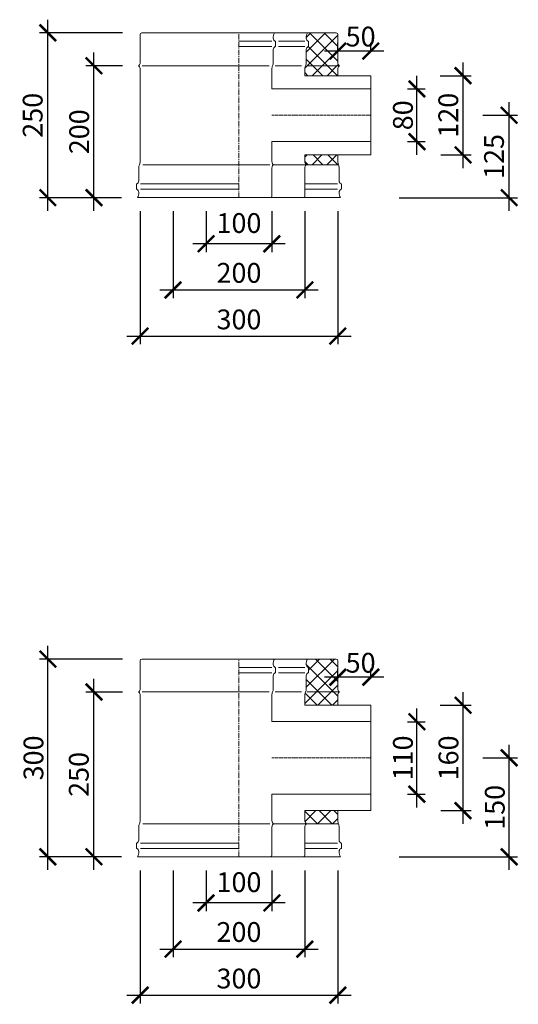
# Model space of a CAD drawing. Units: millimetres. Extents: x 32797 to 45701, y 32254 to 75546.
# Drawn here: x 32865 to 33621, y 35760 to 37253 of the extents above; entities that cross this region are included whole.
import ezdxf

# ---------------------------------------------------------------- set-up
doc = ezdxf.new("R2010")
doc.units = ezdxf.units.MM
doc.header["$LTSCALE"] = 0.5
doc.linetypes.add('GOST2.303 6', pattern=[12, 8, -1.5, 1, -1.5])
doc.layers.get('0').update_dxf_attribs({"lineweight": 0})
doc.layers.get('Defpoints').update_dxf_attribs({"color": 140})
for name, color, linetype, lineweight in [('ось', 130, 'GOST2.303 6', 5), ('РАЗМЕРЫ', 102, 'Continuous', 5), ('СТАЛЬ', 170, 'Continuous', 20), ('Теплоизоляция', 50, 'Continuous', 15), ('Тонкие', 140, 'Continuous', 0)]:
    doc.layers.add(name, color=color, linetype=linetype, lineweight=lineweight)
doc.styles.add('ГОСТ 2.304', font='CS_Gost2304.shx')
doc.dimstyles.new('СПДС', dxfattribs={"dimscale": 100, "dimtxt": 2.5, "dimasz": 2.5, "dimexe": 1.25, "dimexo": 0.625, "dimtad": 1, "dimdec": 3, "dimtxsty": 'ГОСТ 2.304', "dimblk": 'ARCHTICK', "dimblk1": 'ARCHTICK', "dimblk2": 'ARCHTICK', "dimcen": 2.5, "dimdle": 2, "dimadec": 3, "dimazin": 2, "dimtfac": 0.75, "dimtdec": 4, "dimtmove": 1, "dimatfit": 3, "dimfxl": 1, "dimtolj": 1, "dimarcsym": 1})

# ---------------------------------------------------------------- blocks, each defined once
blk = doc.blocks.new('_ArchTick')
at = {"color": 0, "linetype": 'ByBlock', "const_width": 0.15}
blk.add_lwpolyline([(-0.5, -0.5), (0.5, 0.5)], dxfattribs=at)
blk = doc.blocks.new('*D25')
at = {"layer": 'Defpoints', "color": 0, "ltscale": 200, "transparency": 16777216}
for p in [(33347.6, 37205.9), (33347.6, 37199.6), (33397.6, 37199.6)]:
    blk.add_point(p, dxfattribs=at)
at = {"layer": 'РАЗМЕРЫ', "color": 0, "lineweight": -2, "ltscale": 200, "transparency": 16777216}
for p, q in [((33347.6, 37205.8), (33347.6, 37218.4)), ((33397.6, 37205.8), (33397.6, 37218.4)), ((33417.6, 37205.9), (33327.6, 37205.9))]:
    blk.add_line(p, q, dxfattribs=at)
at = {"layer": 'РАЗМЕРЫ', "color": 0, "lineweight": -2, "ltscale": 200, "transparency": 16777216, "xscale": 25, "yscale": 25, "zscale": 25, "rotation": 180}
blk.add_blockref('_ArchTick', (33347.6, 37205.9), dxfattribs=at)
at = {"layer": 'РАЗМЕРЫ', "color": 0, "lineweight": -2, "ltscale": 200, "transparency": 16777216, "xscale": 25, "yscale": 25, "zscale": 25}
blk.add_blockref('_ArchTick', (33397.6, 37205.9), dxfattribs=at)
at = {"layer": 'РАЗМЕРЫ', "color": 0, "ltscale": 200, "transparency": 16777216, "insert": (33382.2, 37227.8), "char_height": 30, "attachment_point": 5, "style": 'ГОСТ 2.304'}
blk.add_mtext('\\A1;50', dxfattribs=at)
blk = doc.blocks.new('*D26')
at = {"layer": 'Defpoints', "color": 0, "ltscale": 200, "transparency": 16777216}
for p in [(33097.6, 36969), (33297.6, 36969), (33297.6, 36843.4)]:
    blk.add_point(p, dxfattribs=at)
at = {"layer": 'РАЗМЕРЫ', "color": 0, "lineweight": -2, "ltscale": 200, "transparency": 16777216}
for p, q in [((33097.6, 36962.8), (33097.6, 36830.9)), ((33297.6, 36962.8), (33297.6, 36830.9)), ((33077.6, 36843.4), (33317.6, 36843.4))]:
    blk.add_line(p, q, dxfattribs=at)
at = {"layer": 'РАЗМЕРЫ', "color": 0, "lineweight": -2, "ltscale": 200, "transparency": 16777216, "xscale": 25, "yscale": 25, "zscale": 25, "rotation": 180}
blk.add_blockref('_ArchTick', (33097.6, 36843.4), dxfattribs=at)
at = {"layer": 'РАЗМЕРЫ', "color": 0, "lineweight": -2, "ltscale": 200, "transparency": 16777216, "xscale": 25, "yscale": 25, "zscale": 25}
blk.add_blockref('_ArchTick', (33297.6, 36843.4), dxfattribs=at)
at = {"layer": 'РАЗМЕРЫ', "color": 0, "ltscale": 200, "transparency": 16777216, "insert": (33197.6, 36869.3), "char_height": 30, "attachment_point": 5, "style": 'ГОСТ 2.304'}
blk.add_mtext('\\A1;200', dxfattribs=at)
blk = doc.blocks.new('*D27')
at = {"layer": 'Defpoints', "color": 0, "ltscale": 200, "transparency": 16777216}
for p in [(33147.6, 36969), (33247.6, 36969), (33147.6, 36913.4)]:
    blk.add_point(p, dxfattribs=at)
at = {"layer": 'РАЗМЕРЫ', "color": 0, "lineweight": -2, "ltscale": 200, "transparency": 16777216}
for p, q in [((33147.6, 36962.8), (33147.6, 36900.9)), ((33247.6, 36962.8), (33247.6, 36900.9)), ((33267.6, 36913.4), (33127.6, 36913.4))]:
    blk.add_line(p, q, dxfattribs=at)
at = {"layer": 'РАЗМЕРЫ', "color": 0, "lineweight": -2, "ltscale": 200, "transparency": 16777216, "xscale": 25, "yscale": 25, "zscale": 25, "rotation": 180}
blk.add_blockref('_ArchTick', (33147.6, 36913.4), dxfattribs=at)
at = {"layer": 'РАЗМЕРЫ', "color": 0, "lineweight": -2, "ltscale": 200, "transparency": 16777216, "xscale": 25, "yscale": 25, "zscale": 25}
blk.add_blockref('_ArchTick', (33247.6, 36913.4), dxfattribs=at)
at = {"layer": 'РАЗМЕРЫ', "color": 0, "ltscale": 200, "transparency": 16777216, "insert": (33197.6, 36944.9), "char_height": 30, "attachment_point": 5, "style": 'ГОСТ 2.304'}
blk.add_mtext('\\A1;100', dxfattribs=at)
blk = doc.blocks.new('*D28')
at = {"layer": 'Defpoints', "color": 0, "ltscale": 200, "transparency": 16777216}
for p in [(32907.6, 37233.4), (33027.1, 37233.4), (33025.4, 36983.4)]:
    blk.add_point(p, dxfattribs=at)
at = {"layer": 'РАЗМЕРЫ', "color": 0, "lineweight": -2, "ltscale": 200, "transparency": 16777216}
for p, q in [((32907.6, 36963.4), (32907.6, 37253.4)), ((33020.9, 37233.4), (32895.1, 37233.4)), ((33019.2, 36983.4), (32895.1, 36983.4))]:
    blk.add_line(p, q, dxfattribs=at)
at = {"layer": 'РАЗМЕРЫ', "color": 0, "lineweight": -2, "ltscale": 200, "transparency": 16777216, "xscale": 25, "yscale": 25, "zscale": 25}
for p, rotation in [((32907.6, 37233.4), 90), ((32907.6, 36983.4), 270)]:
    blk.add_blockref('_ArchTick', p, dxfattribs=dict(at, rotation=rotation))
at = {"layer": 'РАЗМЕРЫ', "color": 0, "ltscale": 200, "transparency": 16777216, "insert": (32884.6, 37108.4), "char_height": 30, "attachment_point": 5, "rotation": 90, "style": 'ГОСТ 2.304'}
blk.add_mtext('\\A1;250', dxfattribs=at)
blk = doc.blocks.new('*D29')
at = {"layer": 'Defpoints', "color": 0, "ltscale": 200, "transparency": 16777216}
for p in [(32977.6, 37183.4), (33027.1, 37183.4), (33025.4, 36983.4)]:
    blk.add_point(p, dxfattribs=at)
at = {"layer": 'РАЗМЕРЫ', "color": 0, "lineweight": -2, "ltscale": 200, "transparency": 16777216}
for p, q in [((32977.6, 36963.4), (32977.6, 37203.4)), ((33020.9, 37183.4), (32965.1, 37183.4)), ((33019.2, 36983.4), (32965.1, 36983.4))]:
    blk.add_line(p, q, dxfattribs=at)
at = {"layer": 'РАЗМЕРЫ', "color": 0, "lineweight": -2, "ltscale": 200, "transparency": 16777216, "xscale": 25, "yscale": 25, "zscale": 25}
for p, rotation in [((32977.6, 37183.4), 90), ((32977.6, 36983.4), 270)]:
    blk.add_blockref('_ArchTick', p, dxfattribs=dict(at, rotation=rotation))
at = {"layer": 'РАЗМЕРЫ', "color": 0, "ltscale": 200, "transparency": 16777216, "insert": (32955.2, 37083.4), "char_height": 30, "attachment_point": 5, "rotation": 90, "style": 'ГОСТ 2.304'}
blk.add_mtext('\\A1;200', dxfattribs=at)
blk = doc.blocks.new('*D30')
at = {"layer": 'Defpoints', "color": 0, "ltscale": 200, "transparency": 16777216}
for p in [(33446.8, 37148.4), (33467.6, 37148.4), (33446.8, 37068.4)]:
    blk.add_point(p, dxfattribs=at)
at = {"layer": 'РАЗМЕРЫ', "color": 0, "lineweight": -2, "ltscale": 200, "transparency": 16777216}
for p, q in [((33467.6, 37048.4), (33467.6, 37168.4)), ((33453.1, 37148.4), (33480.1, 37148.4)), ((33453.1, 37068.4), (33480.1, 37068.4))]:
    blk.add_line(p, q, dxfattribs=at)
at = {"layer": 'РАЗМЕРЫ', "color": 0, "lineweight": -2, "ltscale": 200, "transparency": 16777216, "xscale": 25, "yscale": 25, "zscale": 25}
for p, rotation in [((33467.6, 37148.4), 90), ((33467.6, 37068.4), 270)]:
    blk.add_blockref('_ArchTick', p, dxfattribs=dict(at, rotation=rotation))
at = {"layer": 'РАЗМЕРЫ', "color": 0, "ltscale": 200, "transparency": 16777216, "insert": (33446.4, 37108.4), "char_height": 30, "attachment_point": 5, "rotation": 90, "style": 'ГОСТ 2.304'}
blk.add_mtext('\\A1;80', dxfattribs=at)
blk = doc.blocks.new('*D31')
at = {"layer": 'Defpoints', "color": 0, "ltscale": 200, "transparency": 16777216}
for p in [(33561.6, 37108.4), (33607.6, 37108.4), (33434.5, 36983.4)]:
    blk.add_point(p, dxfattribs=at)
at = {"layer": 'РАЗМЕРЫ', "color": 0, "lineweight": -2, "ltscale": 200, "transparency": 16777216}
for p, q in [((33607.6, 36963.4), (33607.6, 37128.4)), ((33567.8, 37108.4), (33620.1, 37108.4)), ((33440.7, 36983.4), (33620.1, 36983.4))]:
    blk.add_line(p, q, dxfattribs=at)
at = {"layer": 'РАЗМЕРЫ', "color": 0, "lineweight": -2, "ltscale": 200, "transparency": 16777216, "xscale": 25, "yscale": 25, "zscale": 25}
for p, rotation in [((33607.6, 37108.4), 90), ((33607.6, 36983.4), 270)]:
    blk.add_blockref('_ArchTick', p, dxfattribs=dict(at, rotation=rotation))
at = {"layer": 'РАЗМЕРЫ', "color": 0, "ltscale": 200, "transparency": 16777216, "insert": (33584.6, 37045.9), "char_height": 30, "attachment_point": 5, "rotation": 90, "style": 'ГОСТ 2.304'}
blk.add_mtext('\\A1;125', dxfattribs=at)
blk = doc.blocks.new('*D24')
at = {"layer": 'Defpoints', "color": 0, "ltscale": 200, "transparency": 16777216}
for p in [(33496.7, 37168.4), (33537.6, 37168.4), (33497.5, 37048.4)]:
    blk.add_point(p, dxfattribs=at)
at = {"layer": 'РАЗМЕРЫ', "color": 0, "lineweight": -2, "ltscale": 200, "transparency": 16777216}
for p, q in [((33537.6, 37028.4), (33537.6, 37188.4)), ((33502.9, 37168.4), (33550.1, 37168.4)), ((33503.8, 37048.4), (33550.1, 37048.4))]:
    blk.add_line(p, q, dxfattribs=at)
at = {"layer": 'РАЗМЕРЫ', "color": 0, "lineweight": -2, "ltscale": 200, "transparency": 16777216, "xscale": 25, "yscale": 25, "zscale": 25}
for p, rotation in [((33537.6, 37168.4), 90), ((33537.6, 37048.4), 270)]:
    blk.add_blockref('_ArchTick', p, dxfattribs=dict(at, rotation=rotation))
at = {"layer": 'РАЗМЕРЫ', "color": 0, "ltscale": 200, "transparency": 16777216, "insert": (33515.2, 37108.4), "char_height": 30, "attachment_point": 5, "rotation": 90, "style": 'ГОСТ 2.304'}
blk.add_mtext('\\A1;120', dxfattribs=at)
blk = doc.blocks.new('*D33')
at = {"layer": 'Defpoints', "color": 0, "ltscale": 200, "transparency": 16777216}
for p in [(33347.6, 36255.9), (33347.6, 36249.6), (33397.6, 36249.6)]:
    blk.add_point(p, dxfattribs=at)
at = {"layer": 'РАЗМЕРЫ', "color": 0, "lineweight": -2, "ltscale": 200, "transparency": 16777216}
for p, q in [((33417.6, 36255.9), (33327.6, 36255.9)), ((33347.6, 36255.8), (33347.6, 36268.4)), ((33397.6, 36255.8), (33397.6, 36268.4))]:
    blk.add_line(p, q, dxfattribs=at)
at = {"layer": 'РАЗМЕРЫ', "color": 0, "lineweight": -2, "ltscale": 200, "transparency": 16777216, "xscale": 25, "yscale": 25, "zscale": 25, "rotation": 180}
blk.add_blockref('_ArchTick', (33347.6, 36255.9), dxfattribs=at)
at = {"layer": 'РАЗМЕРЫ', "color": 0, "lineweight": -2, "ltscale": 200, "transparency": 16777216, "xscale": 25, "yscale": 25, "zscale": 25}
blk.add_blockref('_ArchTick', (33397.6, 36255.9), dxfattribs=at)
at = {"layer": 'РАЗМЕРЫ', "color": 0, "ltscale": 200, "transparency": 16777216, "insert": (33382.2, 36277.8), "char_height": 30, "attachment_point": 5, "style": 'ГОСТ 2.304'}
blk.add_mtext('\\A1;50', dxfattribs=at)
blk = doc.blocks.new('*D34')
at = {"layer": 'Defpoints', "color": 0, "ltscale": 200, "transparency": 16777216}
for p in [(33097.6, 35969), (33297.6, 35969), (33297.6, 35843.4)]:
    blk.add_point(p, dxfattribs=at)
at = {"layer": 'РАЗМЕРЫ', "color": 0, "lineweight": -2, "ltscale": 200, "transparency": 16777216}
for p, q in [((33097.6, 35962.8), (33097.6, 35830.9)), ((33297.6, 35962.8), (33297.6, 35830.9)), ((33077.6, 35843.4), (33317.6, 35843.4))]:
    blk.add_line(p, q, dxfattribs=at)
at = {"layer": 'РАЗМЕРЫ', "color": 0, "lineweight": -2, "ltscale": 200, "transparency": 16777216, "xscale": 25, "yscale": 25, "zscale": 25, "rotation": 180}
blk.add_blockref('_ArchTick', (33097.6, 35843.4), dxfattribs=at)
at = {"layer": 'РАЗМЕРЫ', "color": 0, "lineweight": -2, "ltscale": 200, "transparency": 16777216, "xscale": 25, "yscale": 25, "zscale": 25}
blk.add_blockref('_ArchTick', (33297.6, 35843.4), dxfattribs=at)
at = {"layer": 'РАЗМЕРЫ', "color": 0, "ltscale": 200, "transparency": 16777216, "insert": (33197.6, 35869.3), "char_height": 30, "attachment_point": 5, "style": 'ГОСТ 2.304'}
blk.add_mtext('\\A1;200', dxfattribs=at)
blk = doc.blocks.new('*D35')
at = {"layer": 'Defpoints', "color": 0, "ltscale": 200, "transparency": 16777216}
for p in [(33147.6, 35969), (33247.6, 35969), (33147.6, 35913.4)]:
    blk.add_point(p, dxfattribs=at)
at = {"layer": 'РАЗМЕРЫ', "color": 0, "lineweight": -2, "ltscale": 200, "transparency": 16777216}
for p, q in [((33147.6, 35962.8), (33147.6, 35900.9)), ((33247.6, 35962.8), (33247.6, 35900.9)), ((33267.6, 35913.4), (33127.6, 35913.4))]:
    blk.add_line(p, q, dxfattribs=at)
at = {"layer": 'РАЗМЕРЫ', "color": 0, "lineweight": -2, "ltscale": 200, "transparency": 16777216, "xscale": 25, "yscale": 25, "zscale": 25, "rotation": 180}
blk.add_blockref('_ArchTick', (33147.6, 35913.4), dxfattribs=at)
at = {"layer": 'РАЗМЕРЫ', "color": 0, "lineweight": -2, "ltscale": 200, "transparency": 16777216, "xscale": 25, "yscale": 25, "zscale": 25}
blk.add_blockref('_ArchTick', (33247.6, 35913.4), dxfattribs=at)
at = {"layer": 'РАЗМЕРЫ', "color": 0, "ltscale": 200, "transparency": 16777216, "insert": (33197.6, 35944.9), "char_height": 30, "attachment_point": 5, "style": 'ГОСТ 2.304'}
blk.add_mtext('\\A1;100', dxfattribs=at)
blk = doc.blocks.new('*D36')
at = {"layer": 'Defpoints', "color": 0, "ltscale": 200, "transparency": 16777216}
for p in [(32907.6, 36283.4), (33027.1, 36283.4), (33025.4, 35983.4)]:
    blk.add_point(p, dxfattribs=at)
at = {"layer": 'РАЗМЕРЫ', "color": 0, "lineweight": -2, "ltscale": 200, "transparency": 16777216}
for p, q in [((32907.6, 35963.4), (32907.6, 36303.4)), ((33020.9, 36283.4), (32895.1, 36283.4)), ((33019.2, 35983.4), (32895.1, 35983.4))]:
    blk.add_line(p, q, dxfattribs=at)
at = {"layer": 'РАЗМЕРЫ', "color": 0, "lineweight": -2, "ltscale": 200, "transparency": 16777216, "xscale": 25, "yscale": 25, "zscale": 25}
for p, rotation in [((32907.6, 36283.4), 90), ((32907.6, 35983.4), 270)]:
    blk.add_blockref('_ArchTick', p, dxfattribs=dict(at, rotation=rotation))
at = {"layer": 'РАЗМЕРЫ', "color": 0, "ltscale": 200, "transparency": 16777216, "insert": (32885.8, 36133.4), "char_height": 30, "attachment_point": 5, "rotation": 90, "style": 'ГОСТ 2.304'}
blk.add_mtext('\\A1;300', dxfattribs=at)
blk = doc.blocks.new('*D37')
at = {"layer": 'Defpoints', "color": 0, "ltscale": 200, "transparency": 16777216}
for p in [(32977.6, 36233.4), (33027.1, 36233.4), (33025.4, 35983.4)]:
    blk.add_point(p, dxfattribs=at)
at = {"layer": 'РАЗМЕРЫ', "color": 0, "lineweight": -2, "ltscale": 200, "transparency": 16777216}
for p, q in [((32977.6, 35963.4), (32977.6, 36253.4)), ((33020.9, 36233.4), (32965.1, 36233.4)), ((33019.2, 35983.4), (32965.1, 35983.4))]:
    blk.add_line(p, q, dxfattribs=at)
at = {"layer": 'РАЗМЕРЫ', "color": 0, "lineweight": -2, "ltscale": 200, "transparency": 16777216, "xscale": 25, "yscale": 25, "zscale": 25}
for p, rotation in [((32977.6, 36233.4), 90), ((32977.6, 35983.4), 270)]:
    blk.add_blockref('_ArchTick', p, dxfattribs=dict(at, rotation=rotation))
at = {"layer": 'РАЗМЕРЫ', "color": 0, "ltscale": 200, "transparency": 16777216, "insert": (32954.6, 36108.4), "char_height": 30, "attachment_point": 5, "rotation": 90, "style": 'ГОСТ 2.304'}
blk.add_mtext('\\A1;250', dxfattribs=at)
blk = doc.blocks.new('*D38')
at = {"layer": 'Defpoints', "color": 0, "ltscale": 200, "transparency": 16777216}
for p in [(33446.8, 36188.4), (33467.6, 36188.4), (33446.8, 36078.4)]:
    blk.add_point(p, dxfattribs=at)
at = {"layer": 'РАЗМЕРЫ', "color": 0, "lineweight": -2, "ltscale": 200, "transparency": 16777216}
for p, q in [((33467.6, 36058.4), (33467.6, 36208.4)), ((33453.1, 36188.4), (33480.1, 36188.4)), ((33453.1, 36078.4), (33480.1, 36078.4))]:
    blk.add_line(p, q, dxfattribs=at)
at = {"layer": 'РАЗМЕРЫ', "color": 0, "lineweight": -2, "ltscale": 200, "transparency": 16777216, "xscale": 25, "yscale": 25, "zscale": 25}
for p, rotation in [((33467.6, 36188.4), 90), ((33467.6, 36078.4), 270)]:
    blk.add_blockref('_ArchTick', p, dxfattribs=dict(at, rotation=rotation))
at = {"layer": 'РАЗМЕРЫ', "color": 0, "ltscale": 200, "transparency": 16777216, "insert": (33446.4, 36133.4), "char_height": 30, "attachment_point": 5, "rotation": 90, "style": 'ГОСТ 2.304'}
blk.add_mtext('\\A1;110', dxfattribs=at)
blk = doc.blocks.new('*D39')
at = {"layer": 'Defpoints', "color": 0, "ltscale": 200, "transparency": 16777216}
for p in [(33561.6, 36133.4), (33607.6, 36133.4), (33434.5, 35983.4)]:
    blk.add_point(p, dxfattribs=at)
at = {"layer": 'РАЗМЕРЫ', "color": 0, "lineweight": -2, "ltscale": 200, "transparency": 16777216}
for p, q in [((33607.6, 35963.4), (33607.6, 36153.4)), ((33567.8, 36133.4), (33620.1, 36133.4)), ((33440.7, 35983.4), (33620.1, 35983.4))]:
    blk.add_line(p, q, dxfattribs=at)
at = {"layer": 'РАЗМЕРЫ', "color": 0, "lineweight": -2, "ltscale": 200, "transparency": 16777216, "xscale": 25, "yscale": 25, "zscale": 25}
for p, rotation in [((33607.6, 36133.4), 90), ((33607.6, 35983.4), 270)]:
    blk.add_blockref('_ArchTick', p, dxfattribs=dict(at, rotation=rotation))
at = {"layer": 'РАЗМЕРЫ', "color": 0, "ltscale": 200, "transparency": 16777216, "insert": (33585.8, 36058.4), "char_height": 30, "attachment_point": 5, "rotation": 90, "style": 'ГОСТ 2.304'}
blk.add_mtext('\\A1;150', dxfattribs=at)
blk = doc.blocks.new('*D32')
at = {"layer": 'Defpoints', "color": 0, "ltscale": 200, "transparency": 16777216}
for p in [(33496.7, 36213.4), (33537.6, 36213.4), (33497.5, 36053.4)]:
    blk.add_point(p, dxfattribs=at)
at = {"layer": 'РАЗМЕРЫ', "color": 0, "lineweight": -2, "ltscale": 200, "transparency": 16777216}
for p, q in [((33537.6, 36033.4), (33537.6, 36233.4)), ((33502.9, 36213.4), (33550.1, 36213.4)), ((33503.8, 36053.4), (33550.1, 36053.4))]:
    blk.add_line(p, q, dxfattribs=at)
at = {"layer": 'РАЗМЕРЫ', "color": 0, "lineweight": -2, "ltscale": 200, "transparency": 16777216, "xscale": 25, "yscale": 25, "zscale": 25}
for p, rotation in [((33537.6, 36213.4), 90), ((33537.6, 36053.4), 270)]:
    blk.add_blockref('_ArchTick', p, dxfattribs=dict(at, rotation=rotation))
at = {"layer": 'РАЗМЕРЫ', "color": 0, "ltscale": 200, "transparency": 16777216, "insert": (33515.5, 36133.4), "char_height": 30, "attachment_point": 5, "rotation": 90, "style": 'ГОСТ 2.304'}
blk.add_mtext('\\A1;160', dxfattribs=at)
blk = doc.blocks.new('*D1142')
at = {"layer": 'Defpoints', "color": 0, "ltscale": 200, "transparency": 16777216}
for p in [(33047.6, 36969), (33347.6, 36969), (33347.6, 36773.4)]:
    blk.add_point(p, dxfattribs=at)
at = {"layer": 'РАЗМЕРЫ', "color": 0, "lineweight": -2, "ltscale": 200, "transparency": 16777216}
for p, q in [((33047.6, 36962.8), (33047.6, 36760.9)), ((33347.6, 36962.8), (33347.6, 36760.9)), ((33027.6, 36773.4), (33367.6, 36773.4))]:
    blk.add_line(p, q, dxfattribs=at)
at = {"layer": 'РАЗМЕРЫ', "color": 0, "lineweight": -2, "ltscale": 200, "transparency": 16777216, "xscale": 25, "yscale": 25, "zscale": 25, "rotation": 180}
blk.add_blockref('_ArchTick', (33047.6, 36773.4), dxfattribs=at)
at = {"layer": 'РАЗМЕРЫ', "color": 0, "lineweight": -2, "ltscale": 200, "transparency": 16777216, "xscale": 25, "yscale": 25, "zscale": 25}
blk.add_blockref('_ArchTick', (33347.6, 36773.4), dxfattribs=at)
at = {"layer": 'РАЗМЕРЫ', "color": 0, "ltscale": 200, "transparency": 16777216, "insert": (33197.6, 36798.7), "char_height": 30, "attachment_point": 5, "style": 'ГОСТ 2.304'}
blk.add_mtext('\\A1;300', dxfattribs=at)
blk = doc.blocks.new('*D1243')
at = {"layer": 'Defpoints', "color": 0, "ltscale": 200, "transparency": 16777216}
for p in [(33047.6, 35969), (33347.6, 35969), (33347.6, 35773.4)]:
    blk.add_point(p, dxfattribs=at)
at = {"layer": 'РАЗМЕРЫ', "color": 0, "lineweight": -2, "ltscale": 200, "transparency": 16777216}
for p, q in [((33047.6, 35962.8), (33047.6, 35760.9)), ((33347.6, 35962.8), (33347.6, 35760.9)), ((33027.6, 35773.4), (33367.6, 35773.4))]:
    blk.add_line(p, q, dxfattribs=at)
at = {"layer": 'РАЗМЕРЫ', "color": 0, "lineweight": -2, "ltscale": 200, "transparency": 16777216, "xscale": 25, "yscale": 25, "zscale": 25, "rotation": 180}
blk.add_blockref('_ArchTick', (33047.6, 35773.4), dxfattribs=at)
at = {"layer": 'РАЗМЕРЫ', "color": 0, "lineweight": -2, "ltscale": 200, "transparency": 16777216, "xscale": 25, "yscale": 25, "zscale": 25}
blk.add_blockref('_ArchTick', (33347.6, 35773.4), dxfattribs=at)
at = {"layer": 'РАЗМЕРЫ', "color": 0, "ltscale": 200, "transparency": 16777216, "insert": (33197.6, 35798.7), "char_height": 30, "attachment_point": 5, "style": 'ГОСТ 2.304'}
blk.add_mtext('\\A1;300', dxfattribs=at)

msp = doc.modelspace()

# ---------------------------------------------------------------- hatches: boundary and pattern name
at = {"layer": 'Теплоизоляция', "lineweight": 0, "ltscale": 10}
h = msp.add_hatch(dxfattribs=at)
h.set_pattern_fill('ANSI37', color=0, scale=5)
h.set_pattern_definition([(45, (-1e-10, -2000), (-11.22532, 11.22532), []), (135, (-1e-10, -2000), (-11.22532, -11.22532), [])])
edge = h.paths.add_edge_path()
edge.add_arc((33354.3768, 37178.4224), 6.75, 136.3971828, 180, ccw=False)
edge.add_arc((33349.1268, 37183.4224), 0.5, 316.3971828, 403.6028181)
edge.add_arc((33354.3768, 37188.4224), 6.75, 180, 223.6028181, ccw=False)
edge.add_line((33347.6268, 37188.4224), (33347.6268, 37230.9224))
edge.add_arc((33345.1268, 37230.9224), 2.5, 0, 90)
edge.add_line((33345.1268, 37233.4224), (33301.6268, 37233.4224))
edge.add_arc((33313.8331, 37226.1083), 14.2299, 149.0697743, 187.0162432)
edge.add_arc((33304.7608, 37225.2895), 5.134, 190.3152367, 244.5699165)
edge.add_arc((33302.1268, 37219.7498), 1, 0, 64.5699165, ccw=False)
edge.add_line((33303.1268, 37219.7498), (33303.1268, 37213.5951))
edge.add_arc((33302.1268, 37213.5951), 1, -64.5699165, 0, ccw=False)
edge.add_arc((33304.7608, 37208.0554), 5.134, 115.4300835, 180)
edge.add_line((33299.6268, 37208.0554), (33299.6268, 37188.4224))
edge.add_arc((33286.6268, 37188.4224), 13, 337.3801336, 360, ccw=False)
edge.add_arc((33310.6268, 37178.4224), 13, 157.3801336, 180)
edge.add_line((33297.6268, 37178.4224), (33297.6268, 37168.4224))
edge.add_line((33297.6268, 37168.4224), (33347.6268, 37168.4224))
edge.add_line((33347.6268, 37168.4224), (33347.6268, 37178.4224))
edge = h.paths.add_edge_path()
edge.add_line((33299.8422, 37033.4224), (33348.6268, 37033.4224))
edge.add_arc((33360.6268, 37038.4224), 13, 180, 202.6198664, ccw=False)
edge.add_line((33347.6268, 37038.4224), (33347.6268, 37048.4224))
edge.add_line((33347.6268, 37048.4224), (33297.6268, 37048.4224))
edge.add_line((33297.6268, 37048.4224), (33297.6268, 37038.4224))
edge.add_arc((33304.3768, 37038.4224), 6.75, 180, 227.7945512)
h = msp.add_hatch(dxfattribs=at)
h.set_pattern_fill('ANSI37', color=0, scale=5)
h.paths.add_polyline_path([(33347.6268, 36053.4224), (33297.6268, 36053.4224), (33297.6268, 36038.4224, 0.211619805), (33299.8422, 36033.4224), (33348.6268, 36033.4224, -0.099019527), (33347.6268, 36038.4224)])
h.paths.add_polyline_path([(33347.6268, 36280.9224, 0.414213562), (33345.1268, 36283.4224), (33301.6268, 36283.4224, 0.167102502), (33299.7097, 36274.3701, 0.241254373), (33302.5562, 36270.6529, -0.289438508), (33303.1268, 36269.7498), (33303.1268, 36263.5951, -0.289438508), (33302.5562, 36262.692, 0.289438508), (33299.6268, 36258.0554), (33299.6268, 36238.4224, -0.09901952), (33298.6268, 36233.4224, 0.09901952), (33297.6268, 36228.4224), (33297.6268, 36213.4224), (33347.6268, 36213.4224), (33347.6268, 36228.4224, -0.192582395), (33349.4888, 36233.0776, 0.399999986), (33349.4888, 36233.7673, -0.192582399), (33347.6268, 36238.4224)])

# ---------------------------------------------------------------- linework, layer by layer
at = {"layer": 'ось', "color": 0, "ltscale": 2}
for p, q in [((33197.6268, 36983.4224), (33197.6268, 37233.4224)), ((33197.6268, 35983.4224), (33197.6268, 36283.4224))]:
    msp.add_line(p, q, dxfattribs=at)
at = {"layer": 'ось', "color": 0}
for p, q in [((33247.6268, 37108.4224), (33397.6268, 37108.4224)), ((33247.6268, 36133.4224), (33397.6268, 36133.4224))]:
    msp.add_line(p, q, dxfattribs=at)
at = {"layer": 'СТАЛЬ', "color": 0, "ltscale": 10}
for points in [[(33347.6268, 37048.4224), (33397.6268, 37048.4224), (33397.6268, 37168.4224), (33347.6268, 37168.4224), (33347.6268, 37178.4224, -0.192582395), (33349.4888, 37183.0776, 0.399999982), (33349.4888, 37183.7673, -0.192582395), (33347.6268, 37188.4224), (33347.6268, 37230.9224, 0.414213562), (33345.1268, 37233.4224), (33050.1268, 37233.4224, 0.414213562), (33047.6268, 37230.9224), (33047.6268, 37188.4224, -0.192582395), (33045.7647, 37183.7673, 0.399999982), (33045.7647, 37183.0776, -0.192582395), (33047.6268, 37178.4224), (33047.6268, 37038.4224, -0.099019527), (33046.6268, 37033.4224, 0.099019514), (33045.6268, 37028.4224), (33045.6268, 37008.7895, -0.289438508), (33042.6973, 37004.1529, 0.289438508), (33042.1268, 37003.2498), (33042.1268, 36997.0951, 0.289438508), (33042.6973, 36996.192, -0.289438508), (33045.6268, 36991.5554, -0.150473651), (33043.6268, 36983.4224), (33351.6268, 36983.4224, -0.150473651), (33349.6268, 36991.5554, -0.289438508), (33352.5562, 36996.192, 0.289438508), (33353.1268, 36997.0951), (33353.1268, 37003.2498, 0.289438508), (33352.5562, 37004.1529, -0.289438508), (33349.6268, 37008.7895), (33349.6268, 37028.4224, 0.099019514), (33348.6268, 37033.4224, -0.09901954), (33347.6268, 37038.4224), (33347.6268, 37048.4224)], [(33245.1268, 36983.4224, 0.414213562), (33247.6268, 36985.9224), (33247.6268, 37028.4224, -0.192582395), (33249.4888, 37033.0776, 0.399999982), (33249.4888, 37033.7673, -0.192582395), (33247.6268, 37038.4224), (33247.6268, 37068.4224), (33397.6268, 37068.4224), (33397.6268, 37148.4224), (33247.6268, 37148.4224), (33247.6268, 37178.4224, -0.09901954), (33248.6268, 37183.4224, 0.099019514), (33249.6268, 37188.4224), (33249.6268, 37208.0554, -0.289438508), (33252.5562, 37212.692, 0.289438508), (33253.1268, 37213.5951), (33253.1268, 37219.7498, 0.289438508), (33252.5562, 37220.6529, -0.289438508), (33249.6268, 37225.2895, -0.150473651), (33251.6268, 37233.4224)], [(33295.1268, 36983.4224, 0.414213562), (33297.6268, 36985.9224), (33297.6268, 37028.4224, -0.192582395), (33299.4888, 37033.0776, 0.399999982), (33299.4888, 37033.7673, -0.192582395), (33297.6268, 37038.4224), (33297.6268, 37048.4224), (33397.6268, 37048.4224), (33397.6268, 37168.4224), (33297.6268, 37168.4224), (33297.6268, 37178.4224, -0.09901954), (33298.6268, 37183.4224, 0.099019514), (33299.6268, 37188.4224), (33299.6268, 37208.0554, -0.289438508), (33302.5562, 37212.692, 0.289438508), (33303.1268, 37213.5951), (33303.1268, 37219.7498, 0.289438508), (33302.5562, 37220.6529, -0.289438508), (33299.6268, 37225.2895, -0.150473651), (33301.6268, 37233.4224)], [(33347.6268, 36053.4224), (33397.6268, 36053.4224), (33397.6268, 36213.4224), (33347.6268, 36213.4224), (33347.6268, 36228.4224, -0.192582395), (33349.4888, 36233.0776, 0.399999982), (33349.4888, 36233.7673, -0.192582395), (33347.6268, 36238.4224), (33347.6268, 36280.9224, 0.414213562), (33345.1268, 36283.4224), (33050.1268, 36283.4224, 0.414213562), (33047.6268, 36280.9224), (33047.6268, 36238.4224, -0.192582395), (33045.7647, 36233.7673, 0.399999982), (33045.7647, 36233.0776, -0.192582395), (33047.6268, 36228.4224), (33047.6268, 36038.4224, -0.099019527), (33046.6268, 36033.4224, 0.099019514), (33045.6268, 36028.4224), (33045.6268, 36008.7895, -0.289438508), (33042.6973, 36004.1529, 0.289438508), (33042.1268, 36003.2498), (33042.1268, 35997.0951, 0.289438508), (33042.6973, 35996.192, -0.289438508), (33045.6268, 35991.5554, -0.150473651), (33043.6268, 35983.4224), (33351.6268, 35983.4224, -0.150473651), (33349.6268, 35991.5554, -0.289438508), (33352.5562, 35996.192, 0.289438508), (33353.1268, 35997.0951), (33353.1268, 36003.2498, 0.289438508), (33352.5562, 36004.1529, -0.289438508), (33349.6268, 36008.7895), (33349.6268, 36028.4224, 0.099019514), (33348.6268, 36033.4224, -0.09901954), (33347.6268, 36038.4224), (33347.6268, 36053.4224)], [(33245.1268, 35983.4224, 0.414213562), (33247.6268, 35985.9224), (33247.6268, 36028.4224, -0.192582395), (33249.4888, 36033.0776, 0.399999982), (33249.4888, 36033.7673, -0.192582395), (33247.6268, 36038.4224), (33247.6268, 36078.4224), (33397.6268, 36078.4224), (33397.6268, 36188.4224), (33247.6268, 36188.4224), (33247.6268, 36228.4224, -0.09901954), (33248.6268, 36233.4224, 0.099019514), (33249.6268, 36238.4224), (33249.6268, 36258.0554, -0.289438508), (33252.5562, 36262.692, 0.289438508), (33253.1268, 36263.5951), (33253.1268, 36269.7498, 0.289438508), (33252.5562, 36270.6529, -0.289438508), (33249.6268, 36275.2895, -0.150473651), (33251.6268, 36283.4224)], [(33295.1268, 35983.4224, 0.414213562), (33297.6268, 35985.9224), (33297.6268, 36028.4224, -0.192582395), (33299.4888, 36033.0776, 0.399999982), (33299.4888, 36033.7673, -0.192582395), (33297.6268, 36038.4224), (33297.6268, 36053.4224), (33397.6268, 36053.4224), (33397.6268, 36213.4224), (33297.6268, 36213.4224), (33297.6268, 36228.4224, -0.09901954), (33298.6268, 36233.4224, 0.099019514), (33299.6268, 36238.4224), (33299.6268, 36258.0554, -0.289438508), (33302.5562, 36262.692, 0.289438508), (33303.1268, 36263.5951), (33303.1268, 36269.7498, 0.289438508), (33302.5562, 36270.6529, -0.289438508), (33299.6268, 36275.2895, -0.150473651), (33301.6268, 36283.4224)]]:
    msp.add_lwpolyline(points, format="xyb", dxfattribs=at)
at = {"layer": 'Тонкие', "color": 0, "ltscale": 10}
for p, q in [((33197.6268, 37220.6529), (33247.288, 37220.6529)), ((33197.6268, 37212.692), (33247.288, 37212.692)), ((33257.6268, 37220.6529), (33297.538, 37220.6529)), ((33257.6268, 37212.692), (33297.538, 37212.692)), ((33050.895, 37183.4224), (33243.3586, 37183.4224)), ((33252.6268, 37183.4224), (33292.538, 37183.4224)), ((33349.1268, 37183.4224), (33300.3768, 37183.4224)), ((33051.895, 37033.4224), (33244.3586, 37033.4224)), ((33348.6268, 37033.4224), (33249.6268, 37033.4224)), ((33197.6268, 37004.1529), (33047.9656, 37004.1529)), ((33297.6268, 37004.1529), (33347.288, 37004.1529)), ((33197.6268, 36996.192), (33047.9656, 36996.192)), ((33297.6268, 36996.192), (33347.288, 36996.192)), ((33197.6268, 36270.6529), (33247.288, 36270.6529)), ((33257.6268, 36270.6529), (33297.538, 36270.6529)), ((33197.6268, 36262.692), (33247.288, 36262.692)), ((33257.6268, 36262.692), (33297.538, 36262.692)), ((33050.895, 36233.4224), (33243.3586, 36233.4224)), ((33252.6268, 36233.4224), (33292.538, 36233.4224)), ((33349.1268, 36233.4224), (33300.3768, 36233.4224)), ((33051.895, 36033.4224), (33244.3586, 36033.4224)), ((33348.6268, 36033.4224), (33249.6268, 36033.4224)), ((33197.6268, 36004.1529), (33047.9656, 36004.1529)), ((33297.6268, 36004.1529), (33347.288, 36004.1529)), ((33197.6268, 35996.192), (33047.9656, 35996.192)), ((33297.6268, 35996.192), (33347.288, 35996.192))]:
    msp.add_line(p, q, dxfattribs=at)

# ---------------------------------------------------------------- dimensions: what is measured, and where the dimension line sits
at = {"layer": 'РАЗМЕРЫ', "color": 0, "ltscale": 200}
for base, p1, p2, override, picture, middle in [((32907.6268, 37233.4224), (33025.427, 36983.4224), (33027.1224, 37233.4224), {"dimscale": 10, "dimtxt": 3, "dimlfac": 1, "dimtxsty": 'ГОСТ 2.304', "dimblk1": 'ArchTick', "dimblk2": 'ArchTick', "dimsah": 1, "dimtolj": 1}, '*D28', (32884.5935, 37108.4224)), ((32977.6268, 37183.4224), (33025.427, 36983.4224), (33027.1224, 37183.4224), {"dimscale": 10, "dimtxt": 3, "dimlfac": 1, "dimtxsty": 'ГОСТ 2.304', "dimblk1": 'ArchTick', "dimblk2": 'ArchTick', "dimsah": 1, "dimtolj": 1}, '*D29', (32955.2148, 37083.4224)), ((33537.6268, 37168.4224), (33497.5219, 37048.4224), (33496.6902, 37168.4224), {"dimscale": 10, "dimtxt": 3, "dimsah": 1}, '*D24', (33515.2148, 37108.4224)), ((33607.6268, 37108.4224), (33434.4781, 36983.4224), (33561.5569, 37108.4224), {"dimscale": 10, "dimtxt": 3, "dimlfac": 1, "dimtxsty": 'ГОСТ 2.304', "dimblk1": 'ArchTick', "dimblk2": 'ArchTick', "dimsah": 1, "dimtolj": 1}, '*D31', (33584.5935, 37045.9224)), ((32907.6268, 36283.4224), (33025.427, 35983.4224), (33027.1224, 36283.4224), {"dimscale": 10, "dimtxt": 3, "dimlfac": 1, "dimtxsty": 'ГОСТ 2.304', "dimblk1": 'ArchTick', "dimblk2": 'ArchTick', "dimsah": 1, "dimtolj": 1}, '*D36', (32885.7554, 36133.4224)), ((32977.6268, 36233.4224), (33025.427, 35983.4224), (33027.1224, 36233.4224), {"dimscale": 10, "dimtxt": 3, "dimlfac": 1, "dimtxsty": 'ГОСТ 2.304', "dimblk1": 'ArchTick', "dimblk2": 'ArchTick', "dimsah": 1, "dimtolj": 1}, '*D37', (32954.5935, 36108.4224)), ((33537.6268, 36213.4224), (33497.5219, 36053.4224), (33496.6902, 36213.4224), {"dimscale": 10, "dimtxt": 3, "dimsah": 1}, '*D32', (33515.5086, 36133.4224)), ((33607.6268, 36133.4224), (33434.4781, 35983.4224), (33561.5569, 36133.4224), {"dimscale": 10, "dimtxt": 3, "dimlfac": 1, "dimtxsty": 'ГОСТ 2.304', "dimblk1": 'ArchTick', "dimblk2": 'ArchTick', "dimsah": 1, "dimtolj": 1}, '*D39', (33585.7554, 36058.4224))]:
    dim = msp.add_linear_dim(base=base, p1=p1, p2=p2, angle=90, dimstyle='СПДС', override=override, dxfattribs=at)
    dim.commit()
    dim.dimension.update_dxf_attribs({"geometry": picture, "text_midpoint": middle})
for base, p1, p2, picture, middle in [((33347.6268, 37205.9224), (33397.6268, 37199.5822), (33347.6268, 37199.5822), '*D25', (33382.1514, 37205.9224)), ((33347.6268, 36773.4224), (33047.6268, 36969.0057), (33347.6268, 36969.0057), '*D1142', (33197.6268, 36776.8396)), ((33297.6268, 36843.4224), (33097.6268, 36969.0057), (33297.6268, 36969.0057), '*D26', (33197.6268, 36846.8396)), ((33147.6268, 36913.4224), (33247.6268, 36969.0057), (33147.6268, 36969.0057), '*D27', (33197.6268, 36923.6845)), ((33347.6268, 36255.9224), (33397.6268, 36249.5822), (33347.6268, 36249.5822), '*D33', (33382.1514, 36255.9224)), ((33347.6268, 35773.4224), (33047.6268, 35969.0057), (33347.6268, 35969.0057), '*D1243', (33197.6268, 35776.8396)), ((33297.6268, 35843.4224), (33097.6268, 35969.0057), (33297.6268, 35969.0057), '*D34', (33197.6268, 35846.8396)), ((33147.6268, 35913.4224), (33247.6268, 35969.0057), (33147.6268, 35969.0057), '*D35', (33197.6268, 35923.6845))]:
    dim = msp.add_linear_dim(base=base, p1=p1, p2=p2, dimstyle='СПДС', override={"dimscale": 10, "dimtxt": 3, "dimlfac": 1, "dimtxsty": 'ГОСТ 2.304', "dimblk1": 'ArchTick', "dimblk2": 'ArchTick', "dimsah": 1, "dimtolj": 1}, dxfattribs=at)
    dim.commit()
    dim.dimension.update_dxf_attribs({"geometry": picture, "text_midpoint": middle, "dimtype": 160})
for base, p1, p2, picture, middle in [((33467.6268, 37148.4224), (33446.8362, 37068.4224), (33446.8362, 37148.4224), '*D30', (33467.6268, 37108.4224)), ((33467.6268, 36188.4224), (33446.8362, 36078.4224), (33446.8362, 36188.4224), '*D38', (33467.6268, 36133.4224))]:
    dim = msp.add_linear_dim(base=base, p1=p1, p2=p2, angle=90, dimstyle='СПДС', override={"dimscale": 10, "dimtxt": 3, "dimlfac": 1, "dimtxsty": 'ГОСТ 2.304', "dimblk1": 'ArchTick', "dimblk2": 'ArchTick', "dimsah": 1, "dimtolj": 1}, dxfattribs=at)
    dim.commit()
    dim.dimension.update_dxf_attribs({"geometry": picture, "text_midpoint": middle, "dimtype": 160})

doc.saveas('drawing.dxf')
